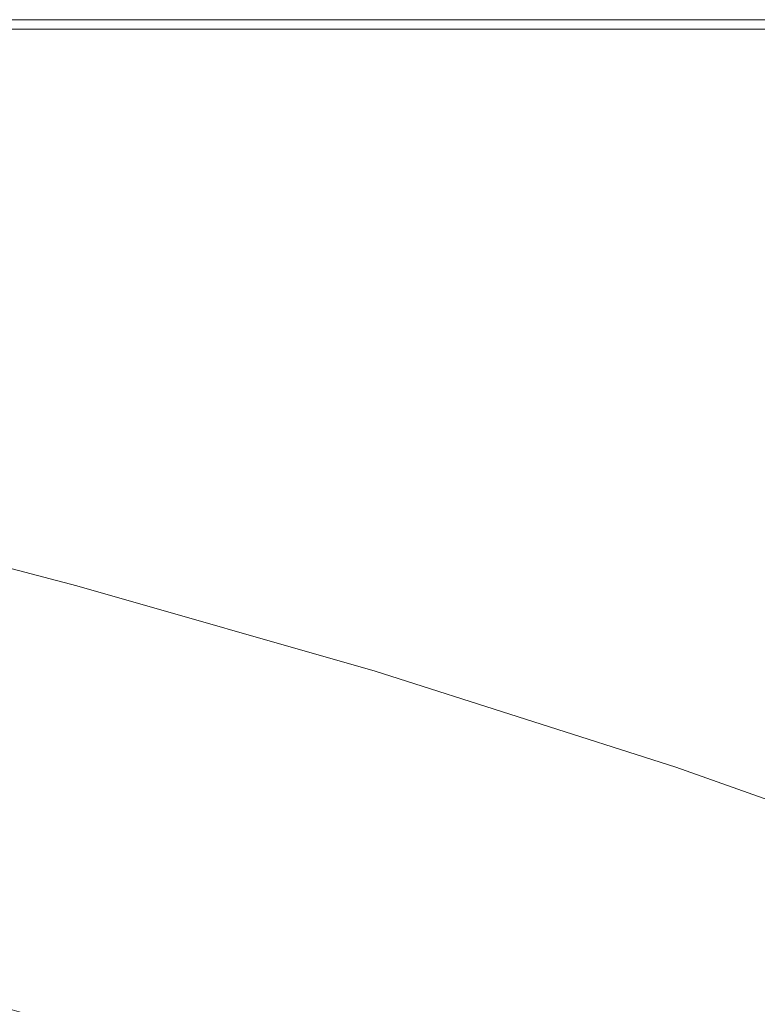
# Model space of a CAD drawing. Extents: x -750 to 750, y -475 to 475.
# Drawn here: x 96 to 242, y 281 to 475 of the extents above; entities that cross this region are included whole.
import ezdxf

# ---------------------------------------------------------------- set-up
doc = ezdxf.new("R2010")
doc.units = 0
doc.header["$LTSCALE"] = 500
doc.header["$MEASUREMENT"] = 0
doc.layers.add('CRS0', color=7, linetype='Continuous')

msp = doc.modelspace()

# ---------------------------------------------------------------- linework, layer by layer
at = {"layer": 'CRS0', "lineweight": 0}
for points, invisible_edges in [([(106.4, 474.6, 187.3), (49.8, 474.5, 195.2), (106.4, 474.5, 195.2), (106.4, 474.6, 187.3)], 15), ([(49.8, 474.5, 195.2), (106.4, 474.6, 187.3), (49.8, 474.6, 187.3), (49.8, 474.5, 195.2)], 15), ([(106.4, 474.6, 168.8), (49.8, 474.6, 178.4), (106.4, 474.6, 178.4), (106.4, 474.6, 168.8)], 15), ([(49.8, 474.6, 178.4), (106.4, 474.6, 168.8), (49.8, 474.6, 168.8), (49.8, 474.6, 178.4)], 13), ([(106.4, 474.6, 187.3), (49.8, 474.6, 178.4), (49.8, 474.6, 187.3), (106.4, 474.6, 187.3)], 15), ([(49.8, 474.6, 178.4), (106.4, 474.6, 187.3), (106.4, 474.6, 178.4), (49.8, 474.6, 178.4)], 15), ([(106.4, 474.3, 201.5), (49.8, 474.5, 195.2), (49.8, 474.3, 201.5), (106.4, 474.3, 201.5)], 15), ([(49.8, 474.5, 195.2), (106.4, 474.3, 201.5), (106.4, 474.5, 195.2), (49.8, 474.5, 195.2)], 15), ([(106.4, 474.3, 201.5), (49.8, 473.9, 205.4), (106.4, 473.9, 205.4), (106.4, 474.3, 201.5)], 15), ([(49.8, 473.9, 205.4), (106.4, 474.3, 201.5), (49.8, 474.3, 201.5), (49.8, 473.9, 205.4)], 15), ([(106.4, 472.7, 207.8), (49.8, 473.9, 205.4), (49.8, 472.7, 207.8), (106.4, 472.7, 207.8)], 15), ([(49.8, 473.9, 205.4), (106.4, 472.7, 207.8), (106.4, 473.9, 205.4), (49.8, 473.9, 205.4)], 15), ([(106.4, 474.6, 187.3), (164.7, 474.5, 195.2), (164.7, 474.6, 187.3), (106.4, 474.6, 187.3)], 15), ([(164.7, 474.5, 195.2), (106.4, 474.6, 187.3), (106.4, 474.5, 195.2), (164.7, 474.5, 195.2)], 15), ([(106.4, 474.6, 187.3), (164.7, 474.6, 178.4), (106.4, 474.6, 178.4), (106.4, 474.6, 187.3)], 15), ([(164.7, 474.6, 178.4), (106.4, 474.6, 187.3), (164.7, 474.6, 187.3), (164.7, 474.6, 178.4)], 15), ([(106.4, 474.6, 168.8), (164.7, 474.6, 178.4), (164.7, 474.6, 168.8), (106.4, 474.6, 168.8)], 11), ([(164.7, 474.6, 178.4), (106.4, 474.6, 168.8), (106.4, 474.6, 178.4), (164.7, 474.6, 178.4)], 15), ([(106.4, 474.3, 201.5), (164.7, 474.5, 195.2), (106.4, 474.5, 195.2), (106.4, 474.3, 201.5)], 15), ([(164.7, 474.5, 195.2), (106.4, 474.3, 201.5), (164.7, 474.3, 201.5), (164.7, 474.5, 195.2)], 15), ([(106.4, 474.3, 201.5), (164.7, 473.9, 205.4), (164.7, 474.3, 201.5), (106.4, 474.3, 201.5)], 15), ([(164.7, 473.9, 205.4), (106.4, 474.3, 201.5), (106.4, 473.9, 205.4), (164.7, 473.9, 205.4)], 15), ([(106.4, 472.7, 207.8), (164.7, 473.9, 205.4), (106.4, 473.9, 205.4), (106.4, 472.7, 207.8)], 15), ([(164.7, 473.9, 205.4), (106.4, 472.7, 207.8), (164.7, 472.7, 207.8), (164.7, 473.9, 205.4)], 13), ([(223.8, 474.6, 187.3), (164.7, 474.5, 195.2), (223.8, 474.5, 195.2), (223.8, 474.6, 187.3)], 15), ([(164.7, 474.5, 195.2), (223.8, 474.6, 187.3), (164.7, 474.6, 187.3), (164.7, 474.5, 195.2)], 15), ([(223.8, 474.6, 168.8), (164.7, 474.6, 178.4), (223.8, 474.6, 178.4), (223.8, 474.6, 168.8)], 15), ([(164.7, 474.6, 178.4), (223.8, 474.6, 168.8), (164.7, 474.6, 168.8), (164.7, 474.6, 178.4)], 13), ([(223.8, 474.6, 187.3), (164.7, 474.6, 178.4), (164.7, 474.6, 187.3), (223.8, 474.6, 187.3)], 15), ([(164.7, 474.6, 178.4), (223.8, 474.6, 187.3), (223.8, 474.6, 178.4), (164.7, 474.6, 178.4)], 15), ([(223.8, 474.3, 201.5), (164.7, 474.5, 195.2), (164.7, 474.3, 201.5), (223.8, 474.3, 201.5)], 15), ([(164.7, 474.5, 195.2), (223.8, 474.3, 201.5), (223.8, 474.5, 195.2), (164.7, 474.5, 195.2)], 15), ([(223.8, 474.3, 201.5), (164.7, 473.9, 205.4), (223.8, 473.9, 205.4), (223.8, 474.3, 201.5)], 15), ([(164.7, 473.9, 205.4), (223.8, 474.3, 201.5), (164.7, 474.3, 201.5), (164.7, 473.9, 205.4)], 15), ([(223.8, 472.7, 207.8), (164.7, 473.9, 205.4), (164.7, 472.7, 207.8), (223.8, 472.7, 207.8)], 11), ([(164.7, 473.9, 205.4), (223.8, 472.7, 207.8), (223.8, 473.9, 205.4), (164.7, 473.9, 205.4)], 15), ([(223.8, 474.6, 187.3), (283, 474.5, 195.2), (283, 474.6, 187.3), (223.8, 474.6, 187.3)], 15), ([(283, 474.5, 195.2), (223.8, 474.6, 187.3), (223.8, 474.5, 195.2), (283, 474.5, 195.2)], 15), ([(223.8, 474.6, 168.8), (283, 474.6, 178.4), (283, 474.6, 168.8), (223.8, 474.6, 168.8)], 11), ([(283, 474.6, 178.4), (223.8, 474.6, 168.8), (223.8, 474.6, 178.4), (283, 474.6, 178.4)], 15), ([(223.8, 474.6, 187.3), (283, 474.6, 178.4), (223.8, 474.6, 178.4), (223.8, 474.6, 187.3)], 15), ([(283, 474.6, 178.4), (223.8, 474.6, 187.3), (283, 474.6, 187.3), (283, 474.6, 178.4)], 15), ([(223.8, 474.3, 201.5), (283, 474.5, 195.2), (223.8, 474.5, 195.2), (223.8, 474.3, 201.5)], 15), ([(283, 474.5, 195.2), (223.8, 474.3, 201.5), (283, 474.3, 201.5), (283, 474.5, 195.2)], 15), ([(223.8, 474.3, 201.5), (283, 473.9, 205.4), (283, 474.3, 201.5), (223.8, 474.3, 201.5)], 15), ([(283, 473.9, 205.4), (223.8, 474.3, 201.5), (223.8, 473.9, 205.4), (283, 473.9, 205.4)], 15), ([(223.8, 472.7, 207.8), (283, 473.9, 205.4), (223.8, 473.9, 205.4), (223.8, 472.7, 207.8)], 15), ([(283, 473.9, 205.4), (223.8, 472.7, 207.8), (283, 472.7, 207.8), (283, 473.9, 205.4)], 15), ([(106.4, 472.7, 207.8), (49.8, 470.2, 208.8), (106.4, 470.2, 208.8), (106.4, 472.7, 207.8)], 15), ([(49.8, 470.2, 208.8), (106.4, 472.7, 207.8), (49.8, 472.7, 207.8), (49.8, 470.2, 208.8)], 13), ([(106.4, 472.7, 207.8), (164.7, 470.2, 208.8), (164.7, 472.7, 207.8), (106.4, 472.7, 207.8)], 15), ([(164.7, 470.2, 208.8), (106.4, 472.7, 207.8), (106.4, 470.2, 208.8), (164.7, 470.2, 208.8)], 15), ([(223.8, 472.7, 207.8), (164.7, 470.2, 208.8), (223.8, 470.2, 208.8), (223.8, 472.7, 207.8)], 15), ([(164.7, 470.2, 208.8), (223.8, 472.7, 207.8), (164.7, 472.7, 207.8), (164.7, 470.2, 208.8)], 15), ([(223.8, 472.7, 207.8), (283, 470.2, 208.8), (283, 472.7, 207.8), (223.8, 472.7, 207.8)], 11), ([(283, 470.2, 208.8), (223.8, 472.7, 207.8), (223.8, 470.2, 208.8), (283, 470.2, 208.8)], 15), ([(106.4, 465.7, 209.3), (49.8, 470.2, 208.8), (49.7, 465.6, 209.3), (106.4, 465.7, 209.3)], 15), ([(49.8, 470.2, 208.8), (106.4, 465.7, 209.3), (106.4, 470.2, 208.8), (49.8, 470.2, 208.8)], 15), ([(106.4, 465.7, 209.3), (164.7, 470.2, 208.8), (106.4, 470.2, 208.8), (106.4, 465.7, 209.3)], 15), ([(164.7, 470.2, 208.8), (106.4, 465.7, 209.3), (164.7, 465.7, 209.3), (164.7, 470.2, 208.8)], 15), ([(223.8, 465.7, 209.3), (164.7, 470.2, 208.8), (164.7, 465.7, 209.3), (223.8, 465.7, 209.3)], 15), ([(164.7, 470.2, 208.8), (223.8, 465.7, 209.3), (223.8, 470.2, 208.8), (164.7, 470.2, 208.8)], 15), ([(223.8, 465.7, 209.3), (283, 470.2, 208.8), (223.8, 470.2, 208.8), (223.8, 465.7, 209.3)], 15), ([(283, 470.2, 208.8), (223.8, 465.7, 209.3), (282.9, 465.7, 209.3), (283, 470.2, 208.8)], 15), ([(106.4, 465.7, 209.3), (49.7, 458.5, 209.5), (106.4, 458.5, 209.5), (106.4, 465.7, 209.3)], 15), ([(49.7, 458.5, 209.5), (106.4, 465.7, 209.3), (49.7, 465.6, 209.3), (49.7, 458.5, 209.5)], 15), ([(106.4, 465.7, 209.3), (164.7, 458.6, 209.5), (164.7, 465.7, 209.3), (106.4, 465.7, 209.3)], 15), ([(164.7, 458.6, 209.5), (106.4, 465.7, 209.3), (106.4, 458.5, 209.5), (164.7, 458.6, 209.5)], 15), ([(223.8, 465.7, 209.3), (164.7, 458.6, 209.5), (223.8, 458.6, 209.5), (223.8, 465.7, 209.3)], 15), ([(164.7, 458.6, 209.5), (223.8, 465.7, 209.3), (164.7, 465.7, 209.3), (164.7, 458.6, 209.5)], 15), ([(223.8, 465.7, 209.3), (282.9, 458.6, 209.5), (282.9, 465.7, 209.3), (223.8, 465.7, 209.3)], 15), ([(282.9, 458.6, 209.5), (223.8, 465.7, 209.3), (223.8, 458.6, 209.5), (282.9, 458.6, 209.5)], 15), ([(106.4, 450, 209.6), (49.7, 458.5, 209.5), (49.7, 449.9, 209.6), (106.4, 450, 209.6)], 15), ([(49.7, 458.5, 209.5), (106.4, 450, 209.6), (106.4, 458.5, 209.5), (49.7, 458.5, 209.5)], 15), ([(106.4, 450, 209.6), (164.7, 458.6, 209.5), (106.4, 458.5, 209.5), (106.4, 450, 209.6)], 15), ([(164.7, 458.6, 209.5), (106.4, 450, 209.6), (164.8, 450.1, 209.6), (164.7, 458.6, 209.5)], 15), ([(223.9, 450.2, 209.6), (164.7, 458.6, 209.5), (164.8, 450.1, 209.6), (223.9, 450.2, 209.6)], 15), ([(164.7, 458.6, 209.5), (223.9, 450.2, 209.6), (223.8, 458.6, 209.5), (164.7, 458.6, 209.5)], 15), ([(223.9, 450.2, 209.6), (282.9, 458.6, 209.5), (223.8, 458.6, 209.5), (223.9, 450.2, 209.6)], 15), ([(282.9, 458.6, 209.5), (223.9, 450.2, 209.6), (283, 450.1, 209.6), (282.9, 458.6, 209.5)], 15), ([(165.1, 441.6, 209.6), (223.9, 450.2, 209.6), (164.8, 450.1, 209.6), (165.1, 441.6, 209.6)], 15), ([(223.9, 450.2, 209.6), (165.1, 441.6, 209.6), (224, 441.7, 209.6), (223.9, 450.2, 209.6)], 15), ([(223.9, 450.2, 209.6), (283, 441.6, 209.6), (283, 450.1, 209.6), (223.9, 450.2, 209.6)], 15), ([(283, 441.6, 209.6), (223.9, 450.2, 209.6), (224, 441.7, 209.6), (283, 441.6, 209.6)], 15), ([(49.8, 440.9, 209.6), (106.4, 450, 209.6), (49.7, 449.9, 209.6), (49.8, 440.9, 209.6)], 15), ([(106.4, 450, 209.6), (49.8, 440.9, 209.6), (106.8, 441.4, 209.6), (106.4, 450, 209.6)], 15), ([(106.4, 450, 209.6), (165.1, 441.6, 209.6), (164.8, 450.1, 209.6), (106.4, 450, 209.6)], 15), ([(165.1, 441.6, 209.6), (106.4, 450, 209.6), (106.8, 441.4, 209.6), (165.1, 441.6, 209.6)], 15), ([(49.8, 440.9, 209.6), (108.1, 434, 209.5), (106.8, 441.4, 209.6), (49.8, 440.9, 209.6)], 15), ([(108.1, 434, 209.5), (49.8, 440.9, 209.6), (52.3, 433.3, 209.5), (108.1, 434, 209.5)], 15), ([(108.1, 434, 209.5), (165.1, 441.6, 209.6), (106.8, 441.4, 209.6), (108.1, 434, 209.5)], 15), ([(165.1, 441.6, 209.6), (108.1, 434, 209.5), (165.8, 434.3, 209.5), (165.1, 441.6, 209.6)], 15), ([(165.1, 441.6, 209.6), (224.4, 434.3, 209.5), (224, 441.7, 209.6), (165.1, 441.6, 209.6)], 15), ([(224.4, 434.3, 209.5), (165.1, 441.6, 209.6), (165.8, 434.3, 209.5), (224.4, 434.3, 209.5)], 15), ([(224.4, 434.3, 209.5), (283, 441.6, 209.6), (224, 441.7, 209.6), (224.4, 434.3, 209.5)], 15), ([(283, 441.6, 209.6), (224.4, 434.3, 209.5), (283.2, 434.2, 209.5), (283, 441.6, 209.6)], 15), ([(59.5, 428.8, 209.3), (108.1, 434, 209.5), (52.3, 433.3, 209.5), (59.5, 428.8, 209.3)], 15), ([(108.1, 434, 209.5), (59.5, 428.8, 209.3), (111.2, 429.3, 209.3), (108.1, 434, 209.5)], 15), ([(108.1, 434, 209.5), (166.9, 429.5, 209.3), (165.8, 434.3, 209.5), (108.1, 434, 209.5)], 15), ([(166.9, 429.5, 209.3), (108.1, 434, 209.5), (111.2, 429.3, 209.3), (166.9, 429.5, 209.3)], 15), ([(166.9, 429.5, 209.3), (224.4, 434.3, 209.5), (165.8, 434.3, 209.5), (166.9, 429.5, 209.3)], 15), ([(224.4, 434.3, 209.5), (166.9, 429.5, 209.3), (225, 429.5, 209.4), (224.4, 434.3, 209.5)], 15), ([(224.4, 434.3, 209.5), (283.5, 429.4, 209.4), (283.2, 434.2, 209.5), (224.4, 434.3, 209.5)], 15), ([(283.5, 429.4, 209.4), (224.4, 434.3, 209.5), (225, 429.5, 209.4), (283.5, 429.4, 209.4)], 15), ([(59.5, 428.8, 209.3), (114.9, 426.6, 209.1), (111.2, 429.3, 209.3), (59.5, 428.8, 209.3)], 15), ([(114.9, 426.6, 209.1), (166.9, 429.5, 209.3), (111.2, 429.3, 209.3), (114.9, 426.6, 209.1)], 15), ([(166.9, 429.5, 209.3), (114.9, 426.6, 209.1), (168.4, 426.6, 209.1), (166.9, 429.5, 209.3)], 15), ([(225.7, 426.5, 209.2), (166.9, 429.5, 209.3), (168.4, 426.6, 209.1), (225.7, 426.5, 209.2)], 15), ([(166.9, 429.5, 209.3), (225.7, 426.5, 209.2), (225, 429.5, 209.4), (166.9, 429.5, 209.3)], 15), ([(225.7, 426.5, 209.2), (283.5, 429.4, 209.4), (225, 429.5, 209.4), (225.7, 426.5, 209.2)], 15), ([(283.5, 429.4, 209.4), (225.7, 426.5, 209.2), (283.8, 426.3, 209.2), (283.5, 429.4, 209.4)], 15), ([(114.9, 426.6, 209.1), (59.5, 428.8, 209.3), (68.6, 426.4, 209), (114.9, 426.6, 209.1)], 15), ([(76.8, 425.1, 208.7), (114.9, 426.6, 209.1), (68.6, 426.4, 209), (76.8, 425.1, 208.7)], 15), ([(114.9, 426.6, 209.1), (76.8, 425.1, 208.7), (118.4, 425.1, 208.8), (114.9, 426.6, 209.1)], 15), ([(120.9, 424.2, 208.4), (76.8, 425.1, 208.7), (81.5, 424.4, 208.4), (120.9, 424.2, 208.4)], 15), ([(76.8, 425.1, 208.7), (120.9, 424.2, 208.4), (118.4, 425.1, 208.8), (76.8, 425.1, 208.7)], 15), ([(114.9, 426.6, 209.1), (169.8, 424.9, 208.8), (168.4, 426.6, 209.1), (114.9, 426.6, 209.1)], 15), ([(169.8, 424.9, 208.8), (114.9, 426.6, 209.1), (118.4, 425.1, 208.8), (169.8, 424.9, 208.8)], 15), ([(120.9, 424.2, 208.4), (169.8, 424.9, 208.8), (118.4, 425.1, 208.8), (120.9, 424.2, 208.4)], 15), ([(169.8, 424.9, 208.8), (225.7, 426.5, 209.2), (168.4, 426.6, 209.1), (169.8, 424.9, 208.8)], 15), ([(225.7, 426.5, 209.2), (169.8, 424.9, 208.8), (226.5, 424.7, 208.9), (225.7, 426.5, 209.2)], 15), ([(225.7, 426.5, 209.2), (284.1, 424.6, 209), (283.8, 426.3, 209.2), (225.7, 426.5, 209.2)], 15), ([(284.1, 424.6, 209), (225.7, 426.5, 209.2), (226.5, 424.7, 208.9), (284.1, 424.6, 209)], 15), ([(122.1, 422.2, 207.4), (80.2, 423.7, 208.1), (78.9, 422.8, 207.4), (122.1, 422.2, 207.4)], 15), ([(80.2, 423.7, 208.1), (120.9, 424.2, 208.4), (81.5, 424.4, 208.4), (80.2, 423.7, 208.1)], 15), ([(120.9, 424.2, 208.4), (80.2, 423.7, 208.1), (121.3, 423.3, 208.1), (120.9, 424.2, 208.4)], 15), ([(80.2, 423.7, 208.1), (122.1, 422.2, 207.4), (121.3, 423.3, 208.1), (80.2, 423.7, 208.1)], 15), ([(169.8, 424.9, 208.8), (120.9, 424.2, 208.4), (171, 423.9, 208.5), (169.8, 424.9, 208.8)], 15), ([(120.9, 424.2, 208.4), (171.8, 422.8, 208.1), (171, 423.9, 208.5), (120.9, 424.2, 208.4)], 15), ([(171.8, 422.8, 208.1), (120.9, 424.2, 208.4), (121.3, 423.3, 208.1), (171.8, 422.8, 208.1)], 15), ([(122.1, 422.2, 207.4), (171.8, 422.8, 208.1), (121.3, 423.3, 208.1), (122.1, 422.2, 207.4)], 15), ([(227.1, 423.6, 208.6), (169.8, 424.9, 208.8), (171, 423.9, 208.5), (227.1, 423.6, 208.6)], 15), ([(169.8, 424.9, 208.8), (227.1, 423.6, 208.6), (226.5, 424.7, 208.9), (169.8, 424.9, 208.8)], 15), ([(171.8, 422.8, 208.1), (227.1, 423.6, 208.6), (171, 423.9, 208.5), (171.8, 422.8, 208.1)], 15), ([(227.1, 423.6, 208.6), (171.8, 422.8, 208.1), (227.6, 422.5, 208.2), (227.1, 423.6, 208.6)], 15), ([(227.1, 423.6, 208.6), (284.1, 424.6, 209), (226.5, 424.7, 208.9), (227.1, 423.6, 208.6)], 15), ([(284.1, 424.6, 209), (227.1, 423.6, 208.6), (284.5, 423.4, 208.7), (284.1, 424.6, 209)], 15), ([(227.1, 423.6, 208.6), (284.7, 422.3, 208.4), (284.5, 423.4, 208.7), (227.1, 423.6, 208.6)], 15), ([(284.7, 422.3, 208.4), (227.1, 423.6, 208.6), (227.6, 422.5, 208.2), (284.7, 422.3, 208.4)], 15), ([(83.9, 421.2, 206.5), (122.1, 422.2, 207.4), (78.9, 422.8, 207.4), (83.9, 421.2, 206.5)], 15), ([(122.1, 422.2, 207.4), (83.9, 421.2, 206.5), (125.9, 420.6, 206.5), (122.1, 422.2, 207.4)], 15), ([(133.5, 418.3, 205.2), (83.9, 421.2, 206.5), (96.1, 418.9, 205.1), (133.5, 418.3, 205.2)], 15), ([(83.9, 421.2, 206.5), (133.5, 418.3, 205.2), (125.9, 420.6, 206.5), (83.9, 421.2, 206.5)], 15), ([(171.8, 422.8, 208.1), (122.1, 422.2, 207.4), (172.9, 421.5, 207.4), (171.8, 422.8, 208.1)], 15), ([(122.1, 422.2, 207.4), (175.4, 419.6, 206.5), (172.9, 421.5, 207.4), (122.1, 422.2, 207.4)], 15), ([(175.4, 419.6, 206.5), (122.1, 422.2, 207.4), (125.9, 420.6, 206.5), (175.4, 419.6, 206.5)], 15), ([(228.3, 421, 207.5), (171.8, 422.8, 208.1), (172.9, 421.5, 207.4), (228.3, 421, 207.5)], 15), ([(171.8, 422.8, 208.1), (228.3, 421, 207.5), (227.6, 422.5, 208.2), (171.8, 422.8, 208.1)], 15), ([(175.4, 419.6, 206.5), (228.3, 421, 207.5), (172.9, 421.5, 207.4), (175.4, 419.6, 206.5)], 15), ([(228.3, 421, 207.5), (284.7, 422.3, 208.4), (227.6, 422.5, 208.2), (228.3, 421, 207.5)], 15), ([(284.7, 422.3, 208.4), (228.3, 421, 207.5), (285.1, 420.6, 207.8), (284.7, 422.3, 208.4)], 15), ([(133.5, 418.3, 205.2), (175.4, 419.6, 206.5), (125.9, 420.6, 206.5), (133.5, 418.3, 205.2)], 15), ([(175.4, 419.6, 206.5), (133.5, 418.3, 205.2), (180, 416.9, 205.1), (175.4, 419.6, 206.5)], 15), ([(228.3, 421, 207.5), (175.4, 419.6, 206.5), (229.7, 418.6, 206.6), (228.3, 421, 207.5)], 15), ([(232.3, 415.1, 205), (175.4, 419.6, 206.5), (180, 416.9, 205.1), (232.3, 415.1, 205)], 15), ([(175.4, 419.6, 206.5), (232.3, 415.1, 205), (229.7, 418.6, 206.6), (175.4, 419.6, 206.5)], 15), ([(228.3, 421, 207.5), (285.9, 417.7, 206.8), (285.1, 420.6, 207.8), (228.3, 421, 207.5)], 15), ([(285.9, 417.7, 206.8), (228.3, 421, 207.5), (229.7, 418.6, 206.6), (285.9, 417.7, 206.8)], 15), ([(67.8, 419.1, 205), (116.4, 415.4, 203), (96.1, 418.9, 205.1), (67.8, 419.1, 205)], 15), ([(116.4, 415.4, 203), (67.8, 419.1, 205), (95.4, 415.1, 202.7), (116.4, 415.4, 203)], 15), ([(116.4, 415.4, 203), (133.5, 418.3, 205.2), (96.1, 418.9, 205.1), (116.4, 415.4, 203)], 15), ([(133.5, 418.3, 205.2), (116.4, 415.4, 203), (146.3, 415, 203.3), (133.5, 418.3, 205.2)], 15), ([(133.5, 418.3, 205.2), (187.5, 413, 203.1), (180, 416.9, 205.1), (133.5, 418.3, 205.2)], 15), ([(187.5, 413, 203.1), (133.5, 418.3, 205.2), (146.3, 415, 203.3), (187.5, 413, 203.1)], 15), ([(232.3, 415.1, 205), (285.9, 417.7, 206.8), (229.7, 418.6, 206.6), (232.3, 415.1, 205)], 15), ([(285.9, 417.7, 206.8), (232.3, 415.1, 205), (287.3, 413, 205.1), (285.9, 417.7, 206.8)], 15), ([(133.5, 409.8, 200.1), (116.4, 415.4, 203), (95.4, 415.1, 202.7), (133.5, 409.8, 200.1)], 15), ([(160.9, 411.7, 201.7), (116.4, 415.4, 203), (146.5, 410.9, 200.9), (160.9, 411.7, 201.7)], 15), ([(116.4, 415.4, 203), (160.9, 411.7, 201.7), (146.3, 415, 203.3), (116.4, 415.4, 203)], 15), ([(116.4, 415.4, 203), (133.5, 409.8, 200.1), (146.5, 410.9, 200.9), (116.4, 415.4, 203)], 15), ([(187.5, 413, 203.1), (232.3, 415.1, 205), (180, 416.9, 205.1), (187.5, 413, 203.1)], 15), ([(51.7, 414.6, 202.4), (110.8, 408, 199), (54, 415.2, 202.8), (51.7, 414.6, 202.4)], 15), ([(110.8, 408, 199), (51.7, 414.6, 202.4), (109.6, 407.5, 198.7), (110.8, 408, 199)], 15), ([(109.3, 406.2, 197.8), (51.7, 414.6, 202.4), (51.9, 413.3, 201.5), (109.3, 406.2, 197.8)], 15), ([(51.7, 414.6, 202.4), (109.3, 406.2, 197.8), (109.6, 407.5, 198.7), (51.7, 414.6, 202.4)], 15), ([(110.8, 408, 199), (61.1, 415.2, 202.7), (54, 415.2, 202.8), (110.8, 408, 199)], 15), ([(118.3, 408.5, 199.4), (61.1, 415.2, 202.7), (113.8, 408.3, 199.2), (118.3, 408.5, 199.4)], 15), ([(61.1, 415.2, 202.7), (118.3, 408.5, 199.4), (70.9, 415, 202.5), (61.1, 415.2, 202.7)], 15), ([(61.1, 415.2, 202.7), (110.8, 408, 199), (113.8, 408.3, 199.2), (61.1, 415.2, 202.7)], 15), ([(118.3, 408.5, 199.4), (81.3, 415, 202.5), (70.9, 415, 202.5), (118.3, 408.5, 199.4)], 15), ([(81.3, 415, 202.5), (133.5, 409.8, 200.1), (95.4, 415.1, 202.7), (81.3, 415, 202.5)], 15), ([(133.5, 409.8, 200.1), (81.3, 415, 202.5), (124.5, 409, 199.6), (133.5, 409.8, 200.1)], 15), ([(81.3, 415, 202.5), (118.3, 408.5, 199.4), (124.5, 409, 199.6), (81.3, 415, 202.5)], 15), ([(160.9, 411.7, 201.7), (187.5, 413, 203.1), (146.3, 415, 203.3), (160.9, 411.7, 201.7)], 15), ([(232.3, 415.1, 205), (187.5, 413, 203.1), (236.5, 409.8, 202.7), (232.3, 415.1, 205)], 15), ([(232.3, 415.1, 205), (289.6, 405.9, 202.7), (287.3, 413, 205.1), (232.3, 415.1, 205)], 15), ([(289.6, 405.9, 202.7), (232.3, 415.1, 205), (236.5, 409.8, 202.7), (289.6, 405.9, 202.7)], 15), ([(52.2, 411.2, 199.8), (109.3, 406.2, 197.8), (51.9, 413.3, 201.5), (52.2, 411.2, 199.8)], 15), ([(188.3, 405.4, 199.1), (160.9, 411.7, 201.7), (146.5, 410.9, 200.9), (188.3, 405.4, 199.1)], 15), ([(187.5, 413, 203.1), (160.9, 411.7, 201.7), (192.3, 408.9, 200.9), (187.5, 413, 203.1)], 15), ([(160.9, 411.7, 201.7), (188.3, 405.4, 199.1), (192.3, 408.9, 200.9), (160.9, 411.7, 201.7)], 15), ([(239.4, 403.9, 200.2), (187.5, 413, 203.1), (192.3, 408.9, 200.9), (239.4, 403.9, 200.2)], 15), ([(187.5, 413, 203.1), (239.4, 403.9, 200.2), (236.5, 409.8, 202.7), (187.5, 413, 203.1)], 15), ([(109.3, 406.2, 197.8), (52.2, 411.2, 199.8), (109.3, 403.6, 195.8), (109.3, 406.2, 197.8)], 15), ([(109.5, 399.2, 192.3), (52.2, 411.2, 199.8), (52.9, 407.5, 196.9), (109.5, 399.2, 192.3)], 15), ([(52.2, 411.2, 199.8), (109.5, 399.2, 192.3), (109.3, 403.6, 195.8), (52.2, 411.2, 199.8)], 15), ([(176, 401.1, 196.8), (133.5, 409.8, 200.1), (124.5, 409, 199.6), (176, 401.1, 196.8)], 15), ([(133.5, 409.8, 200.1), (188.3, 405.4, 199.1), (146.5, 410.9, 200.9), (133.5, 409.8, 200.1)], 15), ([(188.3, 405.4, 199.1), (133.5, 409.8, 200.1), (181.1, 402.8, 197.7), (188.3, 405.4, 199.1)], 15), ([(133.5, 409.8, 200.1), (176, 401.1, 196.8), (181.1, 402.8, 197.7), (133.5, 409.8, 200.1)], 15), ([(239.4, 403.9, 200.2), (289.6, 405.9, 202.7), (236.5, 409.8, 202.7), (239.4, 403.9, 200.2)], 15), ([(169.1, 398.5, 195.2), (110.8, 408, 199), (109.6, 407.5, 198.7), (169.1, 398.5, 195.2)], 15), ([(110.8, 408, 199), (170.8, 399.5, 195.9), (113.8, 408.3, 199.2), (110.8, 408, 199)], 15), ([(170.8, 399.5, 195.9), (110.8, 408, 199), (169.7, 399.1, 195.6), (170.8, 399.5, 195.9)], 15), ([(110.8, 408, 199), (169.1, 398.5, 195.2), (169.7, 399.1, 195.6), (110.8, 408, 199)], 15), ([(170.8, 399.5, 195.9), (118.3, 408.5, 199.4), (113.8, 408.3, 199.2), (170.8, 399.5, 195.9)], 15), ([(118.3, 408.5, 199.4), (176, 401.1, 196.8), (124.5, 409, 199.6), (118.3, 408.5, 199.4)], 15), ([(176, 401.1, 196.8), (118.3, 408.5, 199.4), (172.7, 400.1, 196.3), (176, 401.1, 196.8)], 15), ([(118.3, 408.5, 199.4), (170.8, 399.5, 195.9), (172.7, 400.1, 196.3), (118.3, 408.5, 199.4)], 15), ([(188.3, 405.4, 199.1), (239.4, 403.9, 200.2), (192.3, 408.9, 200.9), (188.3, 405.4, 199.1)], 15), ([(53.9, 401.9, 192.4), (109.5, 399.2, 192.3), (52.9, 407.5, 196.9), (53.9, 401.9, 192.4)], 15), ([(109.3, 406.2, 197.8), (169.1, 398.5, 195.2), (109.6, 407.5, 198.7), (109.3, 406.2, 197.8)], 15), ([(169.1, 398.5, 195.2), (109.3, 406.2, 197.8), (168.8, 397, 194), (169.1, 398.5, 195.2)], 15), ([(109.3, 406.2, 197.8), (168.9, 394, 191.6), (168.8, 397, 194), (109.3, 406.2, 197.8)], 15), ([(168.9, 394, 191.6), (109.3, 406.2, 197.8), (109.3, 403.6, 195.8), (168.9, 394, 191.6)], 15), ([(289.6, 405.9, 202.7), (239.4, 403.9, 200.2), (291.5, 397.6, 199.9), (289.6, 405.9, 202.7)], 15), ([(234.7, 394, 195.8), (188.3, 405.4, 199.1), (181.1, 402.8, 197.7), (234.7, 394, 195.8)], 15), ([(188.3, 405.4, 199.1), (234.7, 394, 195.8), (237.9, 398.5, 197.8), (188.3, 405.4, 199.1)], 15), ([(239.4, 403.9, 200.2), (188.3, 405.4, 199.1), (237.9, 398.5, 197.8), (239.4, 403.9, 200.2)], 15), ([(291.6, 389.6, 197), (239.4, 403.9, 200.2), (237.9, 398.5, 197.8), (291.6, 389.6, 197)], 15), ([(239.4, 403.9, 200.2), (291.6, 389.6, 197), (291.5, 397.6, 199.9), (239.4, 403.9, 200.2)], 15), ([(109.5, 399.2, 192.3), (53.9, 401.9, 192.4), (109.8, 392.4, 186.9), (109.5, 399.2, 192.3)], 15), ([(109.8, 384.4, 180.3), (53.9, 401.9, 192.4), (54.4, 395.4, 187.2), (109.8, 384.4, 180.3)], 15), ([(53.9, 401.9, 192.4), (109.8, 384.4, 180.3), (109.8, 392.4, 186.9), (53.9, 401.9, 192.4)], 15), ([(109.5, 399.2, 192.3), (168.9, 394, 191.6), (109.3, 403.6, 195.8), (109.5, 399.2, 192.3)], 15), ([(176, 401.1, 196.8), (234.7, 394, 195.8), (181.1, 402.8, 197.7), (176, 401.1, 196.8)], 15), ([(170.8, 399.5, 195.9), (231, 389.5, 193.7), (172.7, 400.1, 196.3), (170.8, 399.5, 195.9)], 15), ([(231, 389.5, 193.7), (176, 401.1, 196.8), (172.7, 400.1, 196.3), (231, 389.5, 193.7)], 15), ([(234.7, 394, 195.8), (176, 401.1, 196.8), (232.5, 391.1, 194.5), (234.7, 394, 195.8)], 15), ([(176, 401.1, 196.8), (231, 389.5, 193.7), (232.5, 391.1, 194.5), (176, 401.1, 196.8)], 15), ([(109.5, 399.2, 192.3), (169.8, 380.4, 180.5), (169.2, 388.7, 187.3), (109.5, 399.2, 192.3)], 15), ([(169.8, 380.4, 180.5), (109.5, 399.2, 192.3), (109.8, 392.4, 186.9), (169.8, 380.4, 180.5)], 15), ([(168.9, 394, 191.6), (109.5, 399.2, 192.3), (169.2, 388.7, 187.3), (168.9, 394, 191.6)], 15), ([(229.3, 385.7, 190.8), (169.1, 398.5, 195.2), (168.8, 397, 194), (229.3, 385.7, 190.8)], 15), ([(169.1, 398.5, 195.2), (229.6, 388, 192.7), (169.7, 399.1, 195.6), (169.1, 398.5, 195.2)], 15), ([(229.6, 388, 192.7), (169.1, 398.5, 195.2), (229.3, 387.3, 192.2), (229.6, 388, 192.7)], 15), ([(169.1, 398.5, 195.2), (229.3, 385.7, 190.8), (229.3, 387.3, 192.2), (169.1, 398.5, 195.2)], 15), ([(229.6, 388, 192.7), (170.8, 399.5, 195.9), (169.7, 399.1, 195.6), (229.6, 388, 192.7)], 15), ([(170.8, 399.5, 195.9), (229.6, 388, 192.7), (230.1, 388.6, 193.2), (170.8, 399.5, 195.9)], 15), ([(231, 389.5, 193.7), (170.8, 399.5, 195.9), (230.1, 388.6, 193.2), (231, 389.5, 193.7)], 15), ([(234.7, 394, 195.8), (291.6, 389.6, 197), (237.9, 398.5, 197.8), (234.7, 394, 195.8)], 15), ([(168.9, 394, 191.6), (229.3, 385.7, 190.8), (168.8, 397, 194), (168.9, 394, 191.6)], 15), ([(53.5, 389.1, 182), (109.8, 384.4, 180.3), (54.4, 395.4, 187.2), (53.5, 389.1, 182)], 15), ([(230.8, 375.7, 182.2), (168.9, 394, 191.6), (169.2, 388.7, 187.3), (230.8, 375.7, 182.2)], 15), ([(168.9, 394, 191.6), (230.8, 375.7, 182.2), (229.8, 382.1, 187.8), (168.9, 394, 191.6)], 15), ([(229.3, 385.7, 190.8), (168.9, 394, 191.6), (229.8, 382.1, 187.8), (229.3, 385.7, 190.8)], 15), ([(290.5, 378.7, 193.2), (234.7, 394, 195.8), (232.5, 391.1, 194.5), (290.5, 378.7, 193.2)], 15), ([(291.6, 389.6, 197), (234.7, 394, 195.8), (291, 382.9, 194.7), (291.6, 389.6, 197)], 15), ([(234.7, 394, 195.8), (290.5, 378.7, 193.2), (291, 382.9, 194.7), (234.7, 394, 195.8)], 15), ([(109.8, 384.4, 180.3), (169.8, 380.4, 180.5), (109.8, 392.4, 186.9), (109.8, 384.4, 180.3)], 15), ([(231, 389.5, 193.7), (290.5, 378.7, 193.2), (232.5, 391.1, 194.5), (231, 389.5, 193.7)], 15), ([(108.5, 370.2, 168.6), (53.5, 389.1, 182), (52.2, 383.8, 177.6), (108.5, 370.2, 168.6)], 15), ([(109.8, 384.4, 180.3), (53.5, 389.1, 182), (109.3, 376.6, 174), (109.8, 384.4, 180.3)], 15), ([(53.5, 389.1, 182), (108.5, 370.2, 168.6), (109.3, 376.6, 174), (53.5, 389.1, 182)], 15), ([(169.8, 380.4, 180.5), (230.8, 375.7, 182.2), (169.2, 388.7, 187.3), (169.8, 380.4, 180.5)], 15), ([(229.6, 388, 192.7), (289.8, 375.1, 191.6), (230.1, 388.6, 193.2), (229.6, 388, 192.7)], 15), ([(289.8, 375.1, 191.6), (231, 389.5, 193.7), (230.1, 388.6, 193.2), (289.8, 375.1, 191.6)], 15), ([(231, 389.5, 193.7), (289.8, 375.1, 191.6), (290.1, 376.3, 192.2), (231, 389.5, 193.7)], 15), ([(290.5, 378.7, 193.2), (231, 389.5, 193.7), (290.1, 376.3, 192.2), (290.5, 378.7, 193.2)], 15), ([(289.5, 373.7, 190.4), (229.6, 388, 192.7), (229.3, 387.3, 192.2), (289.5, 373.7, 190.4)], 15), ([(229.3, 385.7, 190.8), (289.5, 373.7, 190.4), (229.3, 387.3, 192.2), (229.3, 385.7, 190.8)], 15), ([(289.8, 375.1, 191.6), (229.6, 388, 192.7), (289.6, 374.4, 191.1), (289.8, 375.1, 191.6)], 15), ([(229.6, 388, 192.7), (289.5, 373.7, 190.4), (289.6, 374.4, 191.1), (229.6, 388, 192.7)], 15), ([(168.9, 361.7, 164.7), (109.8, 384.4, 180.3), (109.3, 376.6, 174), (168.9, 361.7, 164.7)], 15), ([(169.8, 380.4, 180.5), (109.8, 384.4, 180.3), (169.9, 370.8, 172.5), (169.8, 380.4, 180.5)], 15), ([(109.8, 384.4, 180.3), (168.9, 361.7, 164.7), (169.9, 370.8, 172.5), (109.8, 384.4, 180.3)], 15), ([(229.3, 385.7, 190.8), (290.9, 367.6, 184.9), (289.8, 371.8, 188.6), (229.3, 385.7, 190.8)], 15), ([(290.9, 367.6, 184.9), (229.3, 385.7, 190.8), (229.8, 382.1, 187.8), (290.9, 367.6, 184.9)], 15), ([(289.5, 373.7, 190.4), (229.3, 385.7, 190.8), (289.8, 371.8, 188.6), (289.5, 373.7, 190.4)], 15), ([(51.4, 380.5, 174.6), (108.5, 370.2, 168.6), (52.2, 383.8, 177.6), (51.4, 380.5, 174.6)], 15), ([(107.8, 364, 162.8), (51.4, 380.5, 174.6), (50.9, 378.7, 172.7), (107.8, 364, 162.8)], 15), ([(108.5, 370.2, 168.6), (51.4, 380.5, 174.6), (108, 366.2, 165), (108.5, 370.2, 168.6)], 15), ([(51.4, 380.5, 174.6), (107.8, 364, 162.8), (108, 366.2, 165), (51.4, 380.5, 174.6)], 15), ([(230.8, 375.7, 182.2), (169.8, 380.4, 180.5), (232.6, 365.6, 173.6), (230.8, 375.7, 182.2)], 15), ([(233.3, 354.2, 163.7), (169.8, 380.4, 180.5), (169.9, 370.8, 172.5), (233.3, 354.2, 163.7)], 15), ([(169.8, 380.4, 180.5), (233.3, 354.2, 163.7), (232.6, 365.6, 173.6), (169.8, 380.4, 180.5)], 15), ([(230.8, 375.7, 182.2), (290.9, 367.6, 184.9), (229.8, 382.1, 187.8), (230.8, 375.7, 182.2)], 15), ([(50.6, 377.9, 171.5), (107.8, 364, 162.8), (50.9, 378.7, 172.7), (50.6, 377.9, 171.5)], 15), ([(50.4, 377.3, 170), (107.7, 362.7, 160.6), (50.5, 377.6, 170.8), (50.4, 377.3, 170)], 15), ([(107.7, 362.7, 160.6), (50.4, 377.3, 170), (107.6, 362.4, 159.9), (107.7, 362.7, 160.6)], 15), ([(107.5, 360.9, 153.6), (50.4, 377.3, 170), (50.4, 375.8, 163.7), (107.5, 360.9, 153.6)], 15), ([(50.4, 377.3, 170), (107.5, 360.9, 153.6), (107.6, 362.4, 159.9), (50.4, 377.3, 170)], 15), ([(107.7, 362.7, 160.6), (50.6, 377.9, 171.5), (50.5, 377.6, 170.8), (107.7, 362.7, 160.6)], 15), ([(107.8, 364, 162.8), (50.6, 377.9, 171.5), (107.7, 363, 161.4), (107.8, 364, 162.8)], 13), ([(50.6, 377.9, 171.5), (107.7, 362.7, 160.6), (107.7, 363, 161.4), (50.6, 377.9, 171.5)], 15), ([(108.5, 370.2, 168.6), (168.9, 361.7, 164.7), (109.3, 376.6, 174), (108.5, 370.2, 168.6)], 15), ([(50.3, 372, 146.1), (107.5, 360.9, 153.6), (50.4, 375.8, 163.7), (50.3, 372, 146.1)], 15), ([(230.8, 375.7, 182.2), (296.9, 347.8, 166.7), (293.1, 360, 177.8), (230.8, 375.7, 182.2)], 15), ([(296.9, 347.8, 166.7), (230.8, 375.7, 182.2), (232.6, 365.6, 173.6), (296.9, 347.8, 166.7)], 15), ([(290.9, 367.6, 184.9), (230.8, 375.7, 182.2), (293.1, 360, 177.8), (290.9, 367.6, 184.9)], 15), ([(107.5, 360.9, 153.6), (50.3, 372, 146.1), (107.3, 357.2, 136.6), (107.5, 360.9, 153.6)], 15), ([(106.8, 350.1, 103.2), (50.3, 372, 146.1), (50.4, 364.9, 111.8), (106.8, 350.1, 103.2)], 15), ([(50.3, 372, 146.1), (106.8, 350.1, 103.2), (107.3, 357.2, 136.6), (50.3, 372, 146.1)], 15), ([(168.9, 361.7, 164.7), (233.3, 354.2, 163.7), (169.9, 370.8, 172.5), (168.9, 361.7, 164.7)], 15), ([(166.9, 349.7, 154), (108.5, 370.2, 168.6), (108, 366.2, 165), (166.9, 349.7, 154)], 15), ([(168.9, 361.7, 164.7), (108.5, 370.2, 168.6), (167.7, 354.3, 158.2), (168.9, 361.7, 164.7)], 15), ([(108.5, 370.2, 168.6), (166.9, 349.7, 154), (167.7, 354.3, 158.2), (108.5, 370.2, 168.6)], 15), ([(50.5, 353.2, 55.2), (106.8, 350.1, 103.2), (50.4, 364.9, 111.8), (50.5, 353.2, 55.2)], 15), ([(107.8, 364, 162.8), (166.9, 349.7, 154), (108, 366.2, 165), (107.8, 364, 162.8)], 15), ([(233.3, 354.2, 163.7), (296.9, 347.8, 166.7), (232.6, 365.6, 173.6), (233.3, 354.2, 163.7)], 15), ([(166.5, 346.2, 150), (107.8, 364, 162.8), (107.7, 363, 161.4), (166.5, 346.2, 150)], 15), ([(107.7, 362.7, 160.6), (166.5, 346.2, 150), (107.7, 363, 161.4), (107.7, 362.7, 160.6)], 13), ([(166.9, 349.7, 154), (107.8, 364, 162.8), (166.6, 347.2, 151.5), (166.9, 349.7, 154)], 15), ([(107.8, 364, 162.8), (166.5, 346.2, 150), (166.6, 347.2, 151.5), (107.8, 364, 162.8)], 15), ([(107.5, 360.9, 153.6), (166.4, 345.5, 148.4), (107.6, 362.4, 159.9), (107.5, 360.9, 153.6)], 15), ([(166.4, 345.5, 148.4), (107.7, 362.7, 160.6), (107.6, 362.4, 159.9), (166.4, 345.5, 148.4)], 15), ([(166.5, 346.2, 150), (107.7, 362.7, 160.6), (166.5, 345.8, 149.3), (166.5, 346.2, 150)], 15), ([(107.7, 362.7, 160.6), (166.4, 345.5, 148.4), (166.5, 345.8, 149.3), (107.7, 362.7, 160.6)], 15), ([(228.5, 336, 146.5), (168.9, 361.7, 164.7), (167.7, 354.3, 158.2), (228.5, 336, 146.5)], 15), ([(168.9, 361.7, 164.7), (228.5, 336, 146.5), (231.3, 344.1, 154.3), (168.9, 361.7, 164.7)], 15), ([(233.3, 354.2, 163.7), (168.9, 361.7, 164.7), (231.3, 344.1, 154.3), (233.3, 354.2, 163.7)], 15), ([(165.7, 340.4, 125.7), (107.5, 360.9, 153.6), (107.3, 357.2, 136.6), (165.7, 340.4, 125.7)], 15), ([(166.4, 345.5, 148.4), (107.5, 360.9, 153.6), (166.2, 344.1, 142.3), (166.4, 345.5, 148.4)], 15), ([(107.5, 360.9, 153.6), (165.7, 340.4, 125.7), (166.2, 344.1, 142.3), (107.5, 360.9, 153.6)], 15), ([(106.8, 350.1, 103.2), (165.7, 340.4, 125.7), (107.3, 357.2, 136.6), (106.8, 350.1, 103.2)], 15), ([(106.8, 350.1, 103.2), (50.5, 353.2, 55.2), (106.1, 338.4, 48.2), (106.8, 350.1, 103.2)], 15), ([(105.2, 324.1, -18), (50.5, 353.2, 55.2), (50.5, 338.9, -12.9), (105.2, 324.1, -18)], 15), ([(50.5, 353.2, 55.2), (105.2, 324.1, -18), (106.1, 338.4, 48.2), (50.5, 353.2, 55.2)], 15), ([(166.9, 349.7, 154), (228.5, 336, 146.5), (167.7, 354.3, 158.2), (166.9, 349.7, 154)], 15), ([(295, 323.6, 142.7), (233.3, 354.2, 163.7), (231.3, 344.1, 154.3), (295, 323.6, 142.7)], 15), ([(296.9, 347.8, 166.7), (233.3, 354.2, 163.7), (298.7, 334.6, 154), (296.9, 347.8, 166.7)], 15), ([(233.3, 354.2, 163.7), (295, 323.6, 142.7), (298.7, 334.6, 154), (233.3, 354.2, 163.7)], 15), ([(163, 321.5, 40.3), (106.8, 350.1, 103.2), (106.1, 338.4, 48.2), (163, 321.5, 40.3)], 15), ([(106.8, 350.1, 103.2), (163, 321.5, 40.3), (164.7, 333.2, 93.5), (106.8, 350.1, 103.2)], 15), ([(165.7, 340.4, 125.7), (106.8, 350.1, 103.2), (164.7, 333.2, 93.5), (165.7, 340.4, 125.7)], 15), ([(226.1, 328.4, 138.7), (166.9, 349.7, 154), (166.6, 347.2, 151.5), (226.1, 328.4, 138.7)], 15), ([(228.5, 336, 146.5), (166.9, 349.7, 154), (226.9, 331, 141.6), (228.5, 336, 146.5)], 15), ([(166.9, 349.7, 154), (226.1, 328.4, 138.7), (226.9, 331, 141.6), (166.9, 349.7, 154)], 15), ([(225.5, 325.2, 129.6), (166.4, 345.5, 148.4), (166.2, 344.1, 142.3), (225.5, 325.2, 129.6)], 15), ([(166.4, 345.5, 148.4), (225.8, 326.9, 136.4), (166.5, 345.8, 149.3), (166.4, 345.5, 148.4)], 15), ([(225.8, 326.9, 136.4), (166.4, 345.5, 148.4), (225.8, 326.6, 135.5), (225.8, 326.9, 136.4)], 15), ([(166.4, 345.5, 148.4), (225.5, 325.2, 129.6), (225.8, 326.6, 135.5), (166.4, 345.5, 148.4)], 15), ([(166.5, 346.2, 150), (226.1, 328.4, 138.7), (166.6, 347.2, 151.5), (166.5, 346.2, 150)], 15), ([(225.8, 326.9, 136.4), (166.5, 346.2, 150), (166.5, 345.8, 149.3), (225.8, 326.9, 136.4)], 15), ([(166.5, 346.2, 150), (225.8, 326.9, 136.4), (225.8, 327.3, 137.2), (166.5, 346.2, 150)], 11), ([(226.1, 328.4, 138.7), (166.5, 346.2, 150), (225.8, 327.3, 137.2), (226.1, 328.4, 138.7)], 15), ([(165.7, 340.4, 125.7), (225.5, 325.2, 129.6), (166.2, 344.1, 142.3), (165.7, 340.4, 125.7)], 15), ([(228.5, 336, 146.5), (295, 323.6, 142.7), (231.3, 344.1, 154.3), (228.5, 336, 146.5)], 15), ([(222.9, 314.4, 82.7), (165.7, 340.4, 125.7), (164.7, 333.2, 93.5), (222.9, 314.4, 82.7)], 15), ([(165.7, 340.4, 125.7), (222.9, 314.4, 82.7), (224.6, 321.5, 113.8), (165.7, 340.4, 125.7)], 15), ([(225.5, 325.2, 129.6), (165.7, 340.4, 125.7), (224.6, 321.5, 113.8), (225.5, 325.2, 129.6)], 15), ([(50.4, 324.1, -81.2), (105.2, 324.1, -18), (50.5, 338.9, -12.9), (50.4, 324.1, -81.2)], 15), ([(105.2, 324.1, -18), (163, 321.5, 40.3), (106.1, 338.4, 48.2), (105.2, 324.1, -18)], 15), ([(286.6, 310.2, 127.6), (228.5, 336, 146.5), (226.9, 331, 141.6), (286.6, 310.2, 127.6)], 15), ([(295, 323.6, 142.7), (228.5, 336, 146.5), (289.7, 315.3, 133.5), (295, 323.6, 142.7)], 15), ([(228.5, 336, 146.5), (286.6, 310.2, 127.6), (289.7, 315.3, 133.5), (228.5, 336, 146.5)], 15), ([(163, 321.5, 40.3), (222.9, 314.4, 82.7), (164.7, 333.2, 93.5), (163, 321.5, 40.3)], 15), ([(226.1, 328.4, 138.7), (286.6, 310.2, 127.6), (226.9, 331, 141.6), (226.1, 328.4, 138.7)], 15), ([(284.7, 306.3, 122.7), (226.1, 328.4, 138.7), (225.8, 327.3, 137.2), (284.7, 306.3, 122.7)], 15), ([(226.1, 328.4, 138.7), (284.7, 306.3, 122.7), (285.1, 307.5, 124.4), (226.1, 328.4, 138.7)], 15), ([(286.6, 310.2, 127.6), (226.1, 328.4, 138.7), (285.1, 307.5, 124.4), (286.6, 310.2, 127.6)], 15), ([(225.5, 325.2, 129.6), (284.7, 305.7, 121.1), (225.8, 326.6, 135.5), (225.5, 325.2, 129.6)], 15), ([(225.8, 326.9, 136.4), (284.7, 306.3, 122.7), (225.8, 327.3, 137.2), (225.8, 326.9, 136.4)], 13), ([(284.7, 306.3, 122.7), (225.8, 326.9, 136.4), (284.7, 306, 121.9), (284.7, 306.3, 122.7)], 15), ([(225.8, 326.9, 136.4), (284.7, 305.7, 121.1), (284.7, 306, 121.9), (225.8, 326.9, 136.4)], 15), ([(284.7, 305.7, 121.1), (225.8, 326.9, 136.4), (225.8, 326.6, 135.5), (284.7, 305.7, 121.1)], 15), ([(102.9, 296, -140.7), (50.4, 324.1, -81.2), (50.1, 310.8, -139.2), (102.9, 296, -140.7)], 15), ([(105.2, 324.1, -18), (50.4, 324.1, -81.2), (104.1, 309.3, -84.5), (105.2, 324.1, -18)], 15), ([(50.4, 324.1, -81.2), (102.9, 296, -140.7), (104.1, 309.3, -84.5), (50.4, 324.1, -81.2)], 15), ([(158.7, 292.5, -88.1), (105.2, 324.1, -18), (104.1, 309.3, -84.5), (158.7, 292.5, -88.1)], 15), ([(163, 321.5, 40.3), (105.2, 324.1, -18), (160.9, 307.3, -23.7), (163, 321.5, 40.3)], 15), ([(105.2, 324.1, -18), (158.7, 292.5, -88.1), (160.9, 307.3, -23.7), (105.2, 324.1, -18)], 15), ([(282.9, 300.7, 100.3), (225.5, 325.2, 129.6), (224.6, 321.5, 113.8), (282.9, 300.7, 100.3)], 15), ([(225.5, 325.2, 129.6), (282.9, 300.7, 100.3), (284.2, 304.3, 115.6), (225.5, 325.2, 129.6)], 15), ([(284.7, 305.7, 121.1), (225.5, 325.2, 129.6), (284.2, 304.3, 115.6), (284.7, 305.7, 121.1)], 15), ([(216.6, 288.5, -30.2), (163, 321.5, 40.3), (160.9, 307.3, -23.7), (216.6, 288.5, -30.2)], 15), ([(222.9, 314.4, 82.7), (163, 321.5, 40.3), (220, 302.7, 31.5), (222.9, 314.4, 82.7)], 15), ([(163, 321.5, 40.3), (216.6, 288.5, -30.2), (220, 302.7, 31.5), (163, 321.5, 40.3)], 15), ([(222.9, 314.4, 82.7), (282.9, 300.7, 100.3), (224.6, 321.5, 113.8), (222.9, 314.4, 82.7)], 15), ([(276.1, 282.1, 21.6), (222.9, 314.4, 82.7), (220, 302.7, 31.5), (276.1, 282.1, 21.6)], 15), ([(222.9, 314.4, 82.7), (276.1, 282.1, 21.6), (280.3, 293.7, 70.6), (222.9, 314.4, 82.7)], 15), ([(282.9, 300.7, 100.3), (222.9, 314.4, 82.7), (280.3, 293.7, 70.6), (282.9, 300.7, 100.3)], 15), ([(49.4, 300.9, -175.6), (102.9, 296, -140.7), (50.1, 310.8, -139.2), (49.4, 300.9, -175.6)], 15), ([(102.9, 296, -140.7), (158.7, 292.5, -88.1), (104.1, 309.3, -84.5), (102.9, 296, -140.7)], 15), ([(158.7, 292.5, -88.1), (216.6, 288.5, -30.2), (160.9, 307.3, -23.7), (158.7, 292.5, -88.1)], 15), ([(100, 278, -195.9), (49.4, 300.9, -175.6), (48.2, 292.7, -195.7), (100, 278, -195.9)], 15), ([(102.9, 296, -140.7), (49.4, 300.9, -175.6), (101.7, 286.2, -176.2), (102.9, 296, -140.7)], 15), ([(49.4, 300.9, -175.6), (100, 278, -195.9), (101.7, 286.2, -176.2), (49.4, 300.9, -175.6)], 15), ([(216.6, 288.5, -30.2), (276.1, 282.1, 21.6), (220, 302.7, 31.5), (216.6, 288.5, -30.2)], 15), ([(154.6, 269.3, -177), (102.9, 296, -140.7), (101.7, 286.2, -176.2), (154.6, 269.3, -177)], 15), ([(158.7, 292.5, -88.1), (102.9, 296, -140.7), (156.5, 279.2, -142.6), (158.7, 292.5, -88.1)], 15), ([(102.9, 296, -140.7), (154.6, 269.3, -177), (156.5, 279.2, -142.6), (102.9, 296, -140.7)], 15), ([(46.1, 284.3, -204.5), (100, 278, -195.9), (48.2, 292.7, -195.7), (46.1, 284.3, -204.5)], 13), ([(209.5, 260.5, -144.6), (158.7, 292.5, -88.1), (156.5, 279.2, -142.6), (209.5, 260.5, -144.6)], 15), ([(158.7, 292.5, -88.1), (209.5, 260.5, -144.6), (212.9, 273.8, -92.1), (158.7, 292.5, -88.1)], 15), ([(216.6, 288.5, -30.2), (158.7, 292.5, -88.1), (212.9, 273.8, -92.1), (216.6, 288.5, -30.2)], 15), ([(265.6, 253.5, -96.6), (216.6, 288.5, -30.2), (212.9, 273.8, -92.1), (265.6, 253.5, -96.6)], 15), ([(276.1, 282.1, 21.6), (216.6, 288.5, -30.2), (271, 268.1, -37.3), (276.1, 282.1, 21.6)], 15), ([(216.6, 288.5, -30.2), (265.6, 253.5, -96.6), (271, 268.1, -37.3), (216.6, 288.5, -30.2)], 15), ([(100, 278, -195.9), (154.6, 269.3, -177), (101.7, 286.2, -176.2), (100, 278, -195.9)], 15), ([(100, 278, -195.9), (46.1, 284.3, -204.5), (97.7, 269.6, -204.5), (100, 278, -195.9)], 15), ([(46.1, 284.3, -204.5), (94.4, 259.1, -207.1), (97.7, 269.6, -204.5), (46.1, 284.3, -204.5)], 15)]:
    msp.add_3dface(points, dxfattribs=dict(at, invisible_edges=invisible_edges))

doc.saveas('drawing.dxf')
